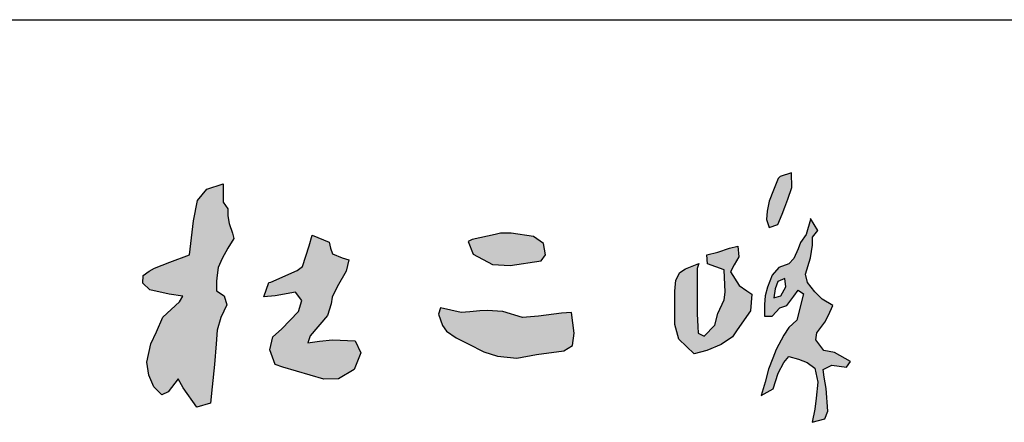
# Model space of a CAD drawing. Extents: x -475234 to 2638926, y -1631255 to 137202.
# Drawn here: x -238332 to -236555, y 111475 to 112202 of the extents above; entities that cross this region are included whole.
import ezdxf

# ---------------------------------------------------------------- set-up
doc = ezdxf.new("R2010")
doc.units = 0
doc.header["$LTSCALE"] = 1000
doc.header["$MEASUREMENT"] = 0
doc.layers.get('0').update_dxf_attribs({"linetype": 'CONTINUOUS'})
doc.layers.add('PUB_TITLE', color=4, linetype='CONTINUOUS')
doc.layers.add('文字说明', color=7, linetype='CONTINUOUS', lineweight=25)

# ---------------------------------------------------------------- blocks, each defined once
blk = doc.blocks.new('杜二峰签名')
h = blk.add_hatch(color=256)
h.paths.add_polyline_path([(1471.59, 842.11), (1470.1, 843.1), (1470.1, 844.98), (1470.2, 846.16), (1470.4, 847.65), (1471.19, 849.42), (1472.28, 851.4), (1473.46, 853.28), (1473.17, 854.36), (1472.57, 856.24), (1472.28, 857.72), (1472.28, 859.11), (1471.41, 860.39), (1471.41, 863.94), (1468.19, 862.94), (1466.38, 860.73), (1465.58, 856.72), (1464.78, 850.1), (1460.96, 848.69), (1457.95, 847.49), (1456.95, 846.89), (1455.76, 846.06), (1455.66, 844.58), (1457.04, 843.3), (1460.81, 842.41), (1463.48, 842.01), (1462.88, 840.93), (1459.62, 837.96), (1458.34, 835.1), (1457.25, 832.73), (1456.46, 829.17), (1456.85, 826.6), (1457.84, 824.33), (1459.42, 822.75), (1460.61, 823.34), (1462.59, 825.91), (1463.58, 824.13), (1466.25, 820.38), (1468.92, 821.17), (1469.21, 824.33), (1469.71, 828.68), (1470, 832.73), (1470.2, 835.39), (1470.89, 837.86), (1472.08, 840.33)])
h.paths.add_polyline_path([(1493.63, 843.89), (1495.41, 846.95), (1495.9, 849.13), (1494.62, 849.52), (1492.74, 850.31), (1492.34, 851.4), (1492.05, 852.59), (1488.78, 853.97), (1488.19, 851.89), (1486.9, 847.84), (1485.82, 847.05), (1480.67, 844.78), (1480.28, 844.68), (1479.29, 841.91), (1481.56, 842.11), (1485.52, 842.8), (1486.71, 841.22), (1486.11, 839.05), (1482.75, 835.59), (1481.07, 834.11), (1480.48, 831.54), (1481.56, 828.67), (1483.05, 828.18), (1491.06, 825.81), (1493.92, 825.91), (1496.99, 827.69), (1498.27, 830.95), (1497.19, 833.32), (1492.74, 833.52), (1490.17, 833.22), (1487.89, 832.92), (1488.39, 834.31), (1491.75, 838.26), (1492.44, 840.53), (1492.64, 841.82)])
h.paths.add_polyline_path([(1534.36, 850.12), (1533.97, 852.29), (1531.99, 853.67), (1527.64, 854.36), (1525.56, 854.36), (1524.47, 854.07), (1520.03, 853.08), (1519.23, 852.68), (1520.22, 850.21), (1523.98, 848.24), (1527.44, 848.04), (1533.47, 848.93)])
h.paths.add_polyline_path([(1537.93, 831.34), (1539.61, 832.43), (1539.91, 834.8), (1539.42, 838.85), (1537.44, 838.75), (1532.99, 838.16), (1529.83, 837.86), (1525.97, 839.05), (1522.91, 839.24), (1521.52, 839.15), (1519.54, 838.95), (1517.86, 838.85), (1513.81, 839.74), (1513.41, 838.55), (1514.2, 836.28), (1515, 835.19), (1516.87, 833.91), (1519.25, 832.72), (1522.31, 831.14), (1524.98, 830.35), (1528.74, 829.96), (1532.59, 830.65)])
h.paths.add_polyline_path([(1574.34, 839.15), (1574.63, 842.45), (1573.65, 843.1), (1572.17, 844.09), (1570.49, 846.76), (1571.18, 848.14), (1572.07, 849.72), (1571.87, 851.8), (1570.29, 851.4), (1568.02, 850.61), (1565.84, 850.12), (1565.94, 848.34), (1569.2, 847.15), (1569.4, 842.8), (1569.2, 841.32), (1568.02, 838.65), (1567.42, 836.38), (1565.35, 834.21), (1564.16, 834.8), (1564.06, 836.09), (1563.96, 838.56), (1563.96, 842.11), (1563.96, 845.08), (1563.96, 847.45), (1564.26, 848.44), (1561.69, 847.35), (1560.6, 846.66), (1559.81, 845.18), (1559.61, 843), (1559.61, 836.48), (1560.4, 833.62), (1563.37, 830.75), (1565.84, 831.44), (1568.61, 832.63), (1570.88, 834.11), (1571.77, 835.49)])
h.paths.add_polyline_path([(1586.12, 849.52), (1586.51, 851.99), (1586.51, 853.57), (1587.5, 854.86), (1586.16, 857.16), (1585.23, 854.07), (1584.14, 852.49), (1583.65, 851.3), (1582.85, 849.42), (1581.87, 848.34), (1579.89, 847.64), (1578.6, 846.16), (1577.71, 843.79), (1577.22, 842.11), (1577.12, 840.43), (1577.12, 838.16), (1578.6, 838.16), (1580.09, 839.74), (1581.47, 840.23), (1582.85, 842.01), (1583.65, 843.2), (1584.73, 842.51), (1583.45, 837.37), (1581.87, 835.89), (1580.88, 834.4), (1579.39, 831.64), (1578.7, 829.96), (1577.91, 827.78), (1577.22, 825.22), (1576.43, 822.65), (1578.8, 823.93), (1579.79, 826.99), (1580.88, 829.07), (1581.87, 830.25), (1583.74, 829.76), (1585.43, 829.07), (1586.91, 827.98), (1587.5, 825.22), (1587.2, 822.15), (1586.91, 819.98), (1586.41, 817.41), (1588.89, 818.1), (1589.48, 819.58), (1589.18, 824.03), (1588.79, 826.2), (1588.59, 827.69), (1590.27, 828.57), (1593.14, 828.18), (1593.93, 829.27), (1590.76, 831.05), (1588.69, 831.44), (1587.11, 833.52), (1587.3, 834.9), (1588.89, 836.97), (1589.58, 838.36), (1590.47, 840.23), (1588.39, 841.42), (1586.91, 842.9), (1585.52, 844.68), (1585.13, 846.36)])
h.paths.add_polyline_path([(1581.07, 845.47), (1581.27, 843.89), (1580.28, 842.11), (1578.9, 841.72), (1579.2, 843.49), (1579.69, 844.88)], flags=16)
h.paths.add_polyline_path([(1582.45, 863.26), (1582.35, 866.12), (1580.18, 865.43), (1579.78, 865.04), (1578.89, 862.76), (1578, 860.59), (1577.61, 858.61), (1577.51, 857.03), (1578, 855.45), (1579.68, 856.04), (1580.57, 858.02), (1581.07, 859.4), (1581.66, 860.98)])
blk = doc.blocks.new('杜二峰')
for points in [[(1580.18, 865.43), (1579.78, 865.04), (1578.89, 862.76), (1578, 860.59), (1577.61, 858.61), (1577.51, 857.03), (1578, 855.45), (1579.68, 856.04), (1580.57, 858.02), (1581.07, 859.4), (1581.66, 860.98), (1582.45, 863.26), (1582.35, 866.12), (1582.35, 866.12), (1580.18, 865.43)], [(1456.95, 846.89), (1457.95, 847.49), (1460.96, 848.69), (1464.78, 850.1), (1464.78, 850.1), (1465.58, 856.72), (1466.38, 860.73), (1468.19, 862.94), (1471.41, 863.94), (1471.41, 860.39), (1472.28, 859.11), (1472.28, 857.72), (1472.57, 856.24), (1473.17, 854.36), (1473.46, 853.28), (1472.28, 851.4), (1471.19, 849.42), (1471.19, 849.42), (1470.4, 847.65), (1470.2, 846.16), (1470.1, 844.98), (1470.1, 843.1), (1471.59, 842.11), (1471.59, 842.11), (1472.08, 840.33), (1470.89, 837.86), (1470.2, 835.39), (1470, 832.73), (1469.71, 828.68), (1469.21, 824.33), (1468.92, 821.17), (1466.25, 820.38), (1466.25, 820.38), (1463.58, 824.13), (1462.59, 825.91), (1462.59, 825.91), (1460.61, 823.34), (1459.42, 822.75), (1457.84, 824.33), (1456.85, 826.6), (1456.46, 829.17), (1457.25, 832.73), (1458.34, 835.1), (1459.62, 837.96), (1462.88, 840.93), (1463.48, 842.01), (1463.48, 842.01), (1460.81, 842.41), (1457.04, 843.3), (1455.66, 844.58), (1455.66, 844.58), (1455.76, 846.06)], [(1586.12, 857.23), (1586.12, 857.03), (1585.23, 854.07), (1584.14, 852.49), (1583.65, 851.3), (1582.85, 849.42), (1581.87, 848.34), (1579.89, 847.64), (1579.89, 847.64), (1578.6, 846.16), (1577.71, 843.79), (1577.22, 842.11), (1577.12, 840.43), (1577.12, 838.16), (1577.12, 838.16), (1578.6, 838.16), (1580.09, 839.74), (1581.47, 840.23), (1582.85, 842.01), (1582.85, 842.01), (1583.65, 843.2), (1583.65, 843.2), (1584.73, 842.51), (1584.73, 842.51), (1583.45, 837.37), (1581.87, 835.89), (1580.88, 834.4), (1579.39, 831.64), (1578.7, 829.96), (1577.91, 827.78), (1577.22, 825.22), (1576.43, 822.65), (1576.43, 822.65), (1578.8, 823.93), (1578.8, 823.93), (1579.79, 826.99), (1580.88, 829.07), (1581.87, 830.25), (1581.87, 830.25), (1583.74, 829.76), (1585.43, 829.07), (1585.43, 829.07), (1586.91, 827.98), (1586.91, 827.98), (1587.5, 825.22), (1587.2, 822.15), (1586.91, 819.98), (1586.41, 817.41), (1586.41, 817.41), (1588.89, 818.1), (1589.48, 819.58), (1589.18, 824.03), (1588.79, 826.2), (1588.59, 827.69), (1590.27, 828.57), (1590.27, 828.57), (1593.14, 828.18), (1593.93, 829.27), (1590.76, 831.05), (1588.69, 831.44), (1587.11, 833.52), (1587.3, 834.9), (1588.89, 836.97), (1589.58, 838.36), (1590.47, 840.23), (1588.39, 841.42), (1588.39, 841.42), (1586.91, 842.9), (1585.52, 844.68), (1585.52, 844.68), (1585.13, 846.36), (1586.12, 849.52), (1586.12, 849.52), (1586.51, 851.99), (1586.51, 853.57), (1587.5, 854.86), (1587.5, 854.86)], [(1480.28, 844.68), (1480.67, 844.78), (1485.82, 847.05), (1486.9, 847.84), (1486.9, 847.84), (1488.19, 851.89), (1488.78, 853.97), (1488.78, 853.97), (1492.05, 852.59), (1492.34, 851.4), (1492.74, 850.31), (1494.62, 849.52), (1495.9, 849.13), (1495.9, 849.13), (1495.41, 846.95), (1493.63, 843.89), (1492.64, 841.82), (1492.44, 840.53), (1491.75, 838.26), (1488.39, 834.31), (1488.39, 834.31), (1487.89, 832.92), (1490.17, 833.22), (1492.74, 833.52), (1497.19, 833.32), (1497.19, 833.32), (1498.27, 830.95), (1496.99, 827.69), (1493.92, 825.91), (1491.06, 825.81), (1483.05, 828.18), (1481.56, 828.67), (1480.48, 831.54), (1481.07, 834.11), (1482.75, 835.59), (1486.11, 839.05), (1486.71, 841.22), (1485.52, 842.8), (1485.52, 842.8), (1481.56, 842.11), (1479.29, 841.91), (1479.29, 841.91)], [(1520.03, 853.08), (1519.23, 852.68), (1520.22, 850.21), (1523.98, 848.24), (1523.98, 848.24), (1527.44, 848.04), (1533.47, 848.93), (1533.47, 848.93), (1534.36, 850.12), (1533.97, 852.29), (1531.99, 853.67), (1527.64, 854.36), (1525.56, 854.36), (1524.47, 854.07), (1520.03, 853.08)], [(1564.26, 848.44), (1563.96, 847.45), (1563.96, 847.45), (1563.96, 845.08), (1563.96, 842.11), (1563.96, 838.56), (1564.06, 836.09), (1564.16, 834.8), (1564.16, 834.8), (1564.16, 834.8), (1565.35, 834.21), (1567.42, 836.38), (1568.02, 838.65), (1569.2, 841.32), (1569.4, 842.8), (1569.2, 847.15), (1565.94, 848.34), (1565.94, 848.34), (1565.84, 850.12), (1568.02, 850.61), (1568.02, 850.61), (1570.29, 851.4), (1571.87, 851.8), (1572.07, 849.72), (1571.18, 848.14), (1571.18, 848.14), (1570.49, 846.76), (1570.49, 846.76), (1570.49, 846.76), (1572.17, 844.09), (1573.65, 843.1), (1574.63, 842.45), (1574.34, 839.15), (1571.77, 835.49), (1570.88, 834.11), (1568.61, 832.63), (1565.84, 831.44), (1563.37, 830.75), (1563.37, 830.75), (1560.4, 833.62), (1559.61, 836.48), (1559.61, 843), (1559.81, 845.18), (1560.6, 846.66), (1561.69, 847.35)], [(1581.07, 845.47), (1581.07, 845.47), (1581.07, 845.47), (1579.69, 844.88), (1579.69, 844.88), (1579.2, 843.49), (1579.2, 843.49), (1578.9, 841.72), (1578.9, 841.72), (1580.28, 842.11), (1580.28, 842.11), (1581.27, 843.89), (1581.07, 845.47)], [(1513.81, 839.74), (1513.41, 838.55), (1513.41, 838.55), (1514.2, 836.28), (1515, 835.19), (1516.87, 833.91), (1519.25, 832.72), (1522.31, 831.14), (1524.98, 830.35), (1528.74, 829.96), (1532.59, 830.65), (1537.93, 831.34), (1539.61, 832.43), (1539.91, 834.8), (1539.42, 838.85), (1537.44, 838.75), (1532.99, 838.16), (1529.83, 837.86), (1525.97, 839.05), (1522.91, 839.24), (1521.52, 839.15), (1519.54, 838.95), (1517.86, 838.85), (1517.86, 838.85)]]:
    blk.add_lwpolyline(points, close=True)
blk.add_blockref('杜二峰签名', (0, 0))
blk = doc.blocks.new('A$C2C0F32CC')
at = {"layer": 'PUB_TITLE'}
for p, q in [((-2.2, 16000), (6997.8, 16000)), ((0, 16000), (7000, 16000))]:
    blk.add_line(p, q, dxfattribs=at)
at = {"xscale": 9.241387726797257, "yscale": 9.241387726797257, "zscale": 9.241387726797257}
blk.add_blockref('杜二峰', (-8267.6, 7719.6), dxfattribs=at)

msp = doc.modelspace()

# ---------------------------------------------------------------- block references
at = {"layer": '文字说明'}
msp.add_blockref('A$C2C0F32CC', (-243294.7, 96201.7), dxfattribs=at)

doc.saveas('drawing.dxf')
